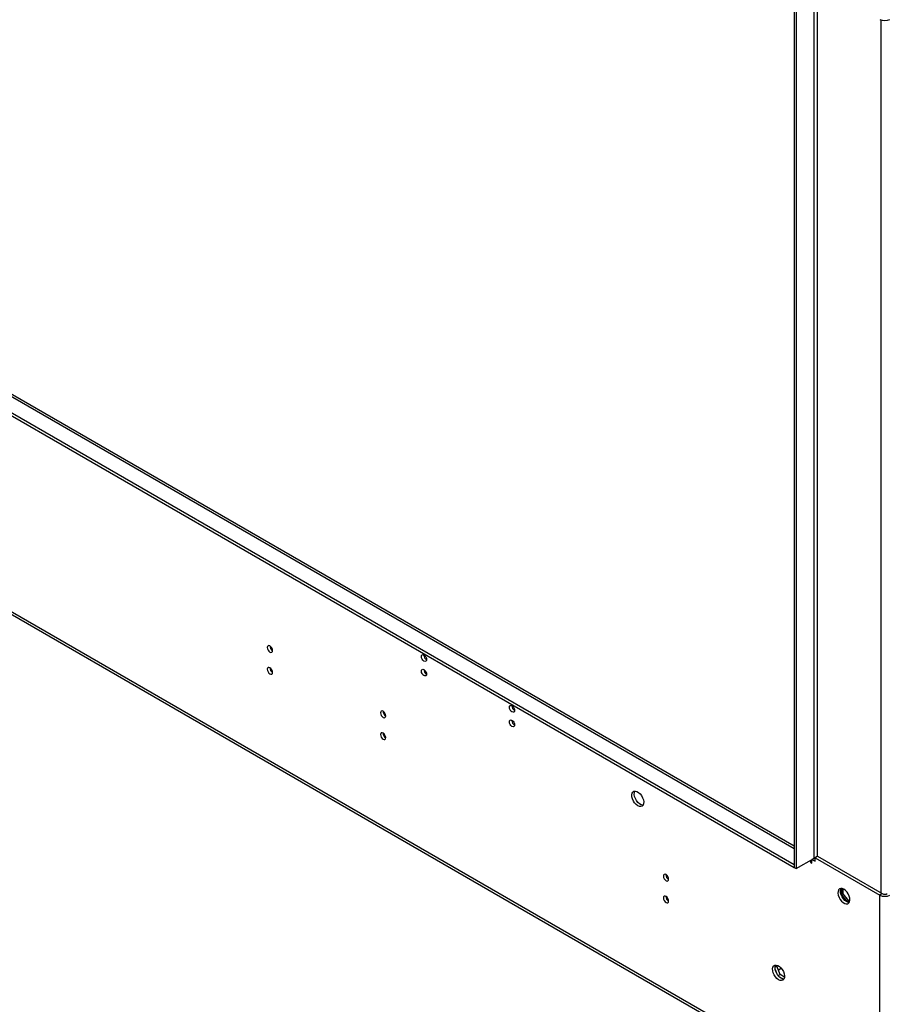
# Model space of a CAD drawing. Units: millimetres. Extents: x 2 to 4202, y 4 to 5944.
# Drawn here: x 2365 to 2853, y 310 to 864 of the extents above; entities that cross this region are included whole.
import ezdxf

# ---------------------------------------------------------------- set-up
doc = ezdxf.new("R2010")
doc.units = ezdxf.units.MM
doc.header["$LTSCALE"] = 20

msp = doc.modelspace()

# ---------------------------------------------------------------- linework, layer by layer
at = {"color": 8, "linetype": 'Continuous', "lineweight": 25}
for p, q in [((1595.985, 1093.286), (2800.895, 397.707)), ((2811.855, 887.428), (2811.855, 392.196)), ((2813.977, 393.42), (2813.977, 884.162)), ((2849.685, 372.806), (2849.685, 863.631)), ((2809.734, 390.971), (2810.088, 390.767)), ((2810.088, 390.767), (2810.795, 391.175)), ((2792.012, 329.497), (2793.618, 330.424))]:
    msp.add_line(p, q, dxfattribs=at)
at = {"color": 7, "linetype": 'Continuous', "lineweight": 25}
for p, q in [((2800.895, 399.059), (1597.985, 1093.484)), ((1588.207, 1088.796), (2800.895, 388.726)), ((1588.207, 1087.163), (2800.895, 387.093)), ((2848.978, 248.896), (1558.508, 993.869)), ((1559.337, 992.037), (2849.807, 247.065)), ((2800.895, 882.733), (2800.895, 387.093)), ((2801.956, 882.121), (2801.956, 386.481)), ((2813.977, 393.42), (2812.562, 392.604)), ((2813.977, 393.42), (2850.393, 372.398)), ((2800.895, 388.726), (2800.895, 387.093)), ((2801.956, 386.481), (2811.855, 392.196)), ((2810.088, 390.767), (2810.088, 389.95)), ((2810.088, 389.95), (2810.795, 390.358)), ((2810.088, 389.95), (2810.795, 389.542)), ((2811.866, 392.202), (2810.795, 391.583)), ((2810.795, 389.542), (2810.795, 391.583)), ((2810.795, 391.583), (2812.562, 390.563)), ((2811.855, 392.196), (2811.855, 392.195)), ((2812.562, 392.195), (2812.269, 392.365)), ((2812.562, 390.563), (2812.562, 392.604)), ((2812.562, 392.604), (2848.978, 371.581)), ((2800.895, 387.093), (2801.956, 386.481)), ((2827.376, 375.303), (2827.376, 371.7)), ((2828.437, 372.312), (2827.376, 371.7)), ((2827.376, 371.7), (2830.562, 367.737)), ((2828.437, 372.312), (2828.437, 375.044)), ((2831.654, 368.31), (2828.437, 372.312)), ((2850.393, 372.398), (2848.978, 371.581)), ((2848.978, 248.896), (2848.978, 371.581)), ((2831.654, 368.31), (2830.618, 367.712)), ((2830.64, 367.702), (2831.983, 367.822)), ((2832.128, 368.352), (2831.654, 368.31)), ((2790.718, 332.221), (2790.202, 331.488)), ((2791.17, 331.669), (2790.133, 331.07)), ((2790.202, 329.701), (2791.166, 327.216)), ((2791.17, 331.669), (2791.444, 332.058)), ((2793.027, 326.881), (2791.17, 331.669)), ((2793.027, 326.881), (2791.875, 326.216)), ((2795.392, 325.516), (2793.027, 326.881)), ((2792.506, 325.549), (2794.435, 324.436))]:
    msp.add_line(p, q, dxfattribs=at)
at = {"color": 7, "linetype": 'Continuous', "lineweight": 25, "flags": 128}
for points in [[(2506.032, 511.668), (2505.463, 511.865), (2504.982, 511.772), (2504.66, 511.401), (2504.547, 510.81), (2504.66, 510.089), (2504.982, 509.347), (2505.463, 508.697), (2506.032, 508.238), (2506.6, 508.041), (2507.082, 508.134), (2507.403, 508.505), (2507.516, 509.096), (2507.403, 509.817), (2507.082, 510.559), (2506.6, 511.209), (2506.032, 511.668)], [(2592.652, 503.143), (2592.084, 503.602), (2591.602, 504.251), (2591.28, 504.993), (2591.167, 505.715), (2591.28, 506.306), (2591.602, 506.676), (2592.084, 506.77), (2592.652, 506.572), (2593.22, 506.114), (2593.702, 505.464), (2594.024, 504.722), (2594.137, 504.001), (2594.024, 503.41), (2593.702, 503.039), (2593.22, 502.945), (2592.652, 503.143)], [(2506.032, 499.42), (2505.463, 499.617), (2504.982, 499.523), (2504.66, 499.153), (2504.547, 498.562), (2504.66, 497.841), (2504.982, 497.099), (2505.463, 496.449), (2506.032, 495.99), (2506.6, 495.793), (2507.082, 495.886), (2507.403, 496.257), (2507.516, 496.848), (2507.403, 497.569), (2507.082, 498.311), (2506.6, 498.961), (2506.032, 499.42)], [(2592.652, 494.978), (2592.084, 495.436), (2591.602, 496.086), (2591.28, 496.828), (2591.167, 497.55), (2591.28, 498.14), (2591.602, 498.511), (2592.084, 498.605), (2592.652, 498.407), (2593.22, 497.949), (2593.702, 497.299), (2594.024, 496.557), (2594.137, 495.835), (2594.024, 495.244), (2593.702, 494.874), (2593.22, 494.78), (2592.652, 494.978)], [(2642.15, 474.569), (2641.581, 475.027), (2641.1, 475.677), (2640.778, 476.419), (2640.665, 477.141), (2640.778, 477.732), (2641.1, 478.102), (2641.581, 478.196), (2642.15, 477.998), (2642.718, 477.54), (2643.2, 476.89), (2643.521, 476.148), (2643.635, 475.426), (2643.521, 474.835), (2643.2, 474.465), (2642.718, 474.371), (2642.15, 474.569)], [(2569.671, 474.929), (2569.103, 475.127), (2568.621, 475.033), (2568.299, 474.663), (2568.186, 474.072), (2568.299, 473.35), (2568.621, 472.608), (2569.103, 471.958), (2569.671, 471.5), (2570.239, 471.302), (2570.721, 471.396), (2571.043, 471.766), (2571.156, 472.357), (2571.043, 473.079), (2570.721, 473.821), (2570.239, 474.471), (2569.671, 474.929)], [(2642.15, 466.403), (2641.581, 466.862), (2641.1, 467.512), (2640.778, 468.254), (2640.665, 468.975), (2640.778, 469.566), (2641.1, 469.937), (2641.581, 470.03), (2642.15, 469.833), (2642.718, 469.374), (2643.2, 468.724), (2643.521, 467.982), (2643.635, 467.261), (2643.521, 466.67), (2643.2, 466.299), (2642.718, 466.206), (2642.15, 466.403)], [(2569.671, 462.681), (2569.103, 462.879), (2568.621, 462.785), (2568.299, 462.415), (2568.186, 461.824), (2568.299, 461.102), (2568.621, 460.36), (2569.103, 459.71), (2569.671, 459.252), (2570.239, 459.054), (2570.721, 459.148), (2571.043, 459.518), (2571.156, 460.109), (2571.043, 460.831), (2570.721, 461.573), (2570.239, 462.223), (2569.671, 462.681)], [(2712.86, 421.821), (2711.954, 422.488), (2711.115, 423.393), (2710.406, 424.469), (2709.878, 425.637), (2709.572, 426.809), (2709.509, 427.899), (2709.695, 428.825), (2710.116, 429.52), (2710.741, 429.932), (2711.522, 430.03), (2712.403, 429.806), (2713.318, 429.278), (2714.198, 428.485), (2714.98, 427.485), (2715.604, 426.352), (2716.025, 425.171), (2716.211, 424.03), (2716.149, 423.012), (2715.843, 422.194), (2715.315, 421.635), (2714.605, 421.378), (2713.766, 421.442), (2712.86, 421.821)], [(2715.835, 422.181), (2715.613, 422.186), (2714.732, 422.41), (2713.817, 422.938), (2712.936, 423.731), (2712.155, 424.731), (2711.53, 425.863), (2711.11, 427.044), (2710.924, 428.186), (2710.986, 429.203), (2711.292, 430.022), (2711.3, 430.035)], [(2810.088, 390.767), (2810.06, 391.069), (2810.043, 391.149)], [(2728.77, 383.083), (2728.202, 383.281), (2727.72, 383.187), (2727.398, 382.817), (2727.285, 382.226), (2727.398, 381.504), (2727.72, 380.762), (2728.202, 380.113), (2728.77, 379.654), (2729.338, 379.456), (2729.82, 379.55), (2730.142, 379.921), (2730.255, 380.511), (2730.142, 381.233), (2729.82, 381.975), (2729.338, 382.625), (2728.77, 383.083)], [(2728.77, 370.835), (2728.202, 371.033), (2727.72, 370.939), (2727.398, 370.569), (2727.285, 369.978), (2727.398, 369.256), (2727.72, 368.514), (2728.202, 367.864), (2728.77, 367.406), (2729.338, 367.208), (2729.82, 367.302), (2730.142, 367.672), (2730.255, 368.263), (2730.142, 368.985), (2729.82, 369.727), (2729.338, 370.377), (2728.77, 370.835)], [(2828.826, 374.846), (2827.92, 375.225), (2827.081, 375.289), (2826.371, 375.032), (2825.844, 374.473), (2825.537, 373.655), (2825.475, 372.637), (2825.661, 371.495), (2826.082, 370.315), (2826.706, 369.182), (2827.488, 368.182), (2828.368, 367.389), (2829.283, 366.861), (2830.164, 366.637), (2830.945, 366.735), (2831.57, 367.146), (2831.991, 367.841), (2832.177, 368.768), (2832.114, 369.858), (2831.808, 371.03), (2831.281, 372.197), (2830.571, 373.274), (2829.732, 374.179), (2828.826, 374.846)], [(2830.24, 367.905), (2829.334, 368.572), (2828.495, 369.477), (2827.785, 370.553), (2827.258, 371.721), (2826.951, 372.893), (2826.889, 373.983), (2827.075, 374.909), (2827.266, 375.303)], [(2831.8, 367.448), (2831.146, 367.526), (2830.24, 367.905)], [(2792.056, 324.013), (2791.15, 324.68), (2790.311, 325.585), (2789.602, 326.661), (2789.074, 327.828), (2788.768, 329.001), (2788.705, 330.09), (2788.891, 331.017), (2789.312, 331.712), (2789.937, 332.124), (2790.718, 332.221), (2791.599, 331.998), (2792.514, 331.47), (2793.394, 330.676), (2794.176, 329.676), (2794.8, 328.544), (2795.221, 327.363), (2795.407, 326.221), (2795.345, 325.204), (2795.038, 324.385), (2794.511, 323.827), (2793.801, 323.57), (2792.962, 323.633), (2792.056, 324.013)], [(2793.47, 324.829), (2792.564, 325.496), (2791.725, 326.401), (2791.016, 327.477), (2790.488, 328.645), (2790.182, 329.817), (2790.12, 330.907), (2790.306, 331.834), (2790.496, 332.227)], [(2795.03, 324.372), (2794.377, 324.45), (2793.47, 324.829)]]:
    msp.add_lwpolyline(points, dxfattribs=at)
at = {"color": 7, "linetype": 'Continuous', "lineweight": 25}
for centre, radius, start, end in [((2851.807, 869.414), 6.148, 242.61008, 297.39035), ((2508.998, 511.666), 3.036, 179.24289, 240.75262), ((2595.619, 506.57), 3.036, 179.2409, 240.75281), ((2508.997, 499.417), 3.035, 179.23311, 240.7624), ((2595.618, 498.404), 3.035, 179.23111, 240.7626), ((2645.116, 477.996), 3.036, 179.24289, 240.75262), ((2572.638, 474.927), 3.036, 179.24289, 240.75262), ((2645.115, 469.83), 3.035, 179.23311, 240.7624), ((2572.637, 462.679), 3.035, 179.23311, 240.7624), ((2812.81, 390.455), 1.985, 97.17037, 118.75247), ((2731.737, 383.081), 3.036, 179.2409, 240.75281), ((2851.807, 377.04), 6.148, 242.61008, 297.39035), ((2851.807, 375.127), 3.074, 242.60892, 297.39348), ((2731.736, 370.833), 3.035, 179.23111, 240.7626)]:
    msp.add_arc(centre, radius, start, end, dxfattribs=at)

doc.saveas('drawing.dxf')
